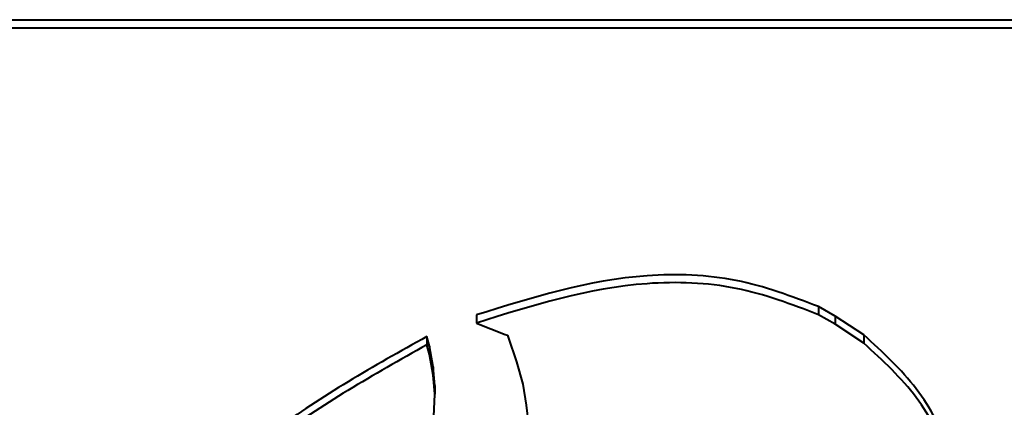
# Model space of a CAD drawing. Extents: x 15994 to 16384, y 1889 to 2316.
# Drawn here: x 16162 to 16168, y 1956 to 1958 of the extents above; entities that cross this region are included whole.
import ezdxf

# ---------------------------------------------------------------- set-up
doc = ezdxf.new("R2010")
doc.units = 0
doc.layers.get('0').update_dxf_attribs({"color": 254, "linetype": 'CONTINUOUS', "lineweight": 9})

msp = doc.modelspace()

# ---------------------------------------------------------------- linework, layer by layer
at = {"color": 7, "linetype": 'Continuous', "lineweight": 40}
for p, q in [((16160.963, 1958.2254), (16175.963, 1958.2254)), ((16160.963, 1958.1764), (16175.963, 1958.1764)), ((16167.0528, 1956.4077), (16166.9513, 1956.4653)), ((16166.9513, 1956.4653), (16166.9513, 1956.4156)), ((16164.8492, 1956.4143), (16164.8492, 1956.3643)), ((16167.0528, 1956.3577), (16166.9513, 1956.4156)), ((16167.229, 1956.2918), (16167.0528, 1956.4077)), ((16167.0528, 1956.4077), (16167.0528, 1956.3577)), ((16164.8492, 1956.3643), (16165.0269, 1956.295)), ((16167.229, 1956.2411), (16167.0528, 1956.3577)), ((16164.5605, 1956.223), (16164.5443, 1956.2817)), ((16164.5443, 1956.2817), (16164.5443, 1956.2309)), ((16165.0269, 1956.295), (16165.0399, 1956.2902)), ((16165.0399, 1956.2902), (16165.0441, 1956.2787)), ((16165.0441, 1956.2787), (16165.0953, 1956.1259)), ((16167.229, 1956.2918), (16167.229, 1956.2411)), ((16164.5605, 1956.1719), (16164.5443, 1956.2309)), ((16164.5834, 1956.0967), (16164.5605, 1956.223)), ((16164.5605, 1956.223), (16164.5605, 1956.1719)), ((16164.5834, 1956.0448), (16164.5605, 1956.1719)), ((16164.5937, 1955.9825), (16164.5834, 1956.0967)), ((16164.5834, 1956.0967), (16164.5834, 1956.0448)), ((16165.0953, 1956.1259), (16165.1341, 1955.9898)), ((16164.5937, 1955.9298), (16164.5834, 1956.0448)), ((16164.5937, 1955.9825), (16164.5937, 1955.9298)), ((16165.1341, 1955.9898), (16165.1545, 1955.8609)), ((16164.5834, 1955.6816), (16164.5937, 1955.9275)), ((16164.5937, 1955.9298), (16164.5937, 1955.9275)), ((16165.1545, 1955.8609), (16165.1686, 1955.7414))]:
    msp.add_line(p, q, dxfattribs=at)
for points, knots in [([(16166.9513, 1956.4653), (16166.7858, 1956.5282), (16166.4545, 1956.654), (16165.7059, 1956.6819), (16165.1917, 1956.5213), (16164.8492, 1956.4143)], [0, 0, 0, 0, 0.250103, 0.500548, 1, 1, 1, 1]), ([(16166.9513, 1956.4156), (16166.7858, 1956.4789), (16166.4548, 1956.6054), (16165.7057, 1956.6335), (16165.1916, 1956.4719), (16164.8492, 1956.3643)], [0, 0, 0, 0, 0.250201, 0.500538, 1, 1, 1, 1]), ([(16164.5443, 1956.2817), (16164.2179, 1956.0989), (16163.5648, 1955.733), (16163.1088, 1955.2656), (16162.8807, 1955.0318)], [0, 0, 0, 0, 0.499812, 1, 1, 1, 1]), ([(16167.7991, 1955.0575), (16167.7986, 1955.2333), (16167.7978, 1955.5336), (16167.5766, 1955.9721), (16167.3448, 1956.1853), (16167.229, 1956.2918)], [0, 0, 0, 0, 0.414134, 0.707279, 1, 1, 1, 1]), ([(16164.5443, 1956.2309), (16164.2178, 1956.0469), (16163.5641, 1955.6784), (16163.1087, 1955.2086), (16162.8807, 1954.9734)], [0, 0, 0, 0, 0.499466, 1, 1, 1, 1]), ([(16167.1669, 1953.5294), (16167.3262, 1953.7123), (16167.6449, 1954.0783), (16167.8678, 1954.7649), (16167.8222, 1955.4049), (16167.5792, 1955.9188), (16167.3456, 1956.1337), (16167.229, 1956.2411)], [0, 0, 0, 0, 0.250259, 0.500509, 0.750224, 0.87529, 1, 1, 1, 1])]:
    msp.add_open_spline(points, degree=3, knots=knots, dxfattribs=at)

doc.saveas('drawing.dxf')
